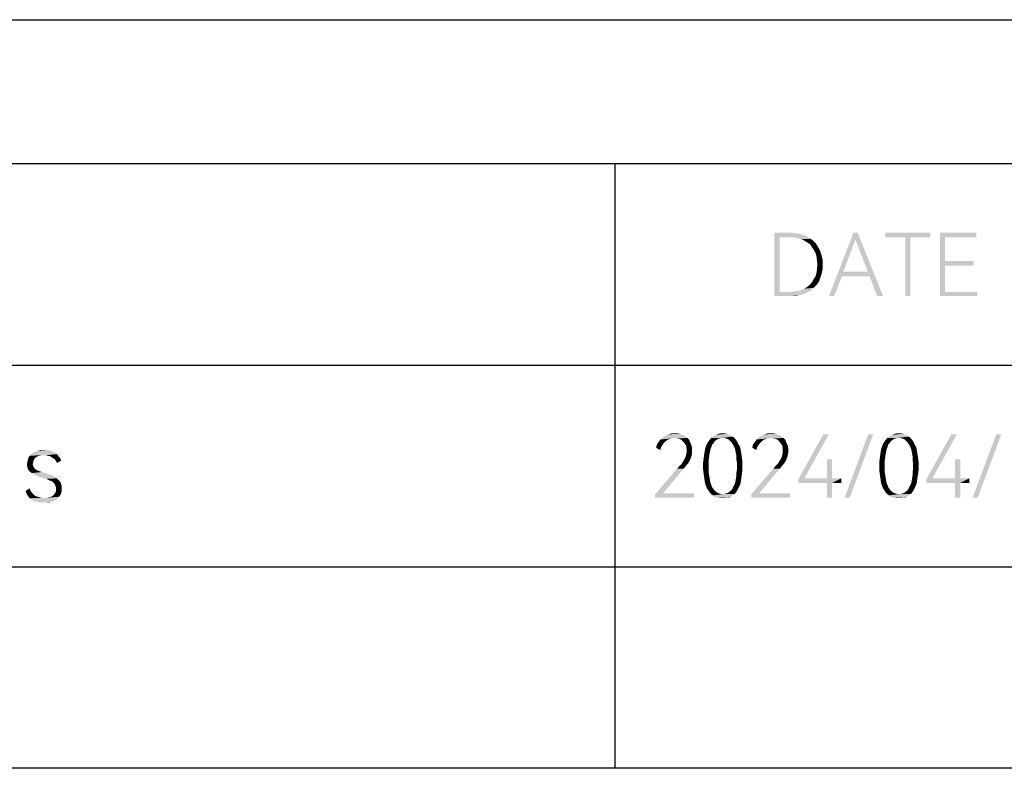
# Model space of a CAD drawing. Units: millimetres. Extents: x 0 to 297, y 0 to 210.
# Drawn here: x 235 to 270, y 184 to 210 of the extents above; entities that cross this region are included whole.
import ezdxf

# ---------------------------------------------------------------- set-up
doc = ezdxf.new("R2010")
doc.units = ezdxf.units.MM
doc.header["$LTSCALE"] = 16.335
doc.layers.get('0').update_dxf_attribs({"linetype": 'CONTINUOUS'})

msp = doc.modelspace()

# ---------------------------------------------------------------- linework, layer by layer
at = {"color": 7, "linetype": 'CONTINUOUS'}
msp.add_line((0, 210), (297, 210), dxfattribs=at)
msp.add_line((0, 210), (297, 210), dxfattribs=at)
at = {"color": 7, "linetype": 'CONTINUOUS', "true_color": 0x00bfff}
for p, q in [((5, 205), (292, 205)), ((256, 184), (256, 205)), ((121, 198), (292, 198)), ((121, 191), (292, 191)), ((292, 184), (121, 184))]:
    msp.add_line(p, q, dxfattribs=at)
for points in [[(261.535, 202.6), (262.097, 202.6), (261.712, 202.439)], [(261.712, 202.439), (261.535, 200.4), (261.535, 202.6)], [(262.097, 202.6), (262.258, 202.584), (261.712, 202.439)], [(262.258, 202.584), (262.403, 202.568), (261.712, 202.439)], [(262.403, 202.568), (262.547, 202.52), (261.712, 202.439)], [(262.547, 202.52), (262.676, 202.472), (261.712, 202.439)], [(264.426, 202.6), (264.346, 202.359), (263.43, 200.4)], [(264.426, 202.6), (263.43, 200.4), (264.281, 202.6)], [(264.779, 201.251), (264.346, 202.359), (264.426, 202.6)], [(264.843, 201.091), (264.779, 201.251), (264.426, 202.6)], [(265.1, 200.4), (264.843, 201.091), (264.426, 202.6)], [(265.1, 200.4), (264.426, 202.6), (265.309, 200.4)], [(266.947, 202.6), (265.389, 202.439), (265.389, 202.6)], [(266.08, 202.439), (265.389, 202.439), (266.947, 202.6)], [(266.257, 202.439), (266.08, 202.439), (266.947, 202.6)], [(266.257, 202.439), (266.947, 202.6), (266.947, 202.439)], [(267.284, 202.6), (268.553, 202.6), (267.461, 202.439)], [(267.461, 202.439), (267.284, 200.4), (267.284, 202.6)], [(267.461, 202.439), (268.553, 202.6), (268.553, 202.439)], [(261.712, 202.439), (261.712, 200.545), (261.535, 200.4)], [(262.081, 202.439), (261.712, 202.439), (262.676, 202.472)], [(262.21, 202.439), (262.081, 202.439), (262.676, 202.472)], [(262.338, 202.407), (262.21, 202.439), (262.676, 202.472)], [(262.338, 202.407), (262.676, 202.472), (262.788, 202.391)], [(262.788, 202.391), (262.467, 202.375), (262.338, 202.407)], [(262.579, 202.327), (262.467, 202.375), (262.788, 202.391)], [(262.579, 202.327), (262.788, 202.391), (262.9, 202.311)], [(262.9, 202.311), (262.676, 202.263), (262.579, 202.327)], [(262.772, 202.199), (262.676, 202.263), (262.9, 202.311)], [(262.772, 202.199), (262.9, 202.311), (262.997, 202.199)], [(262.997, 202.199), (262.836, 202.102), (262.772, 202.199)], [(262.836, 202.102), (262.997, 202.199), (263.061, 202.086)], [(264.346, 202.359), (263.928, 201.251), (263.43, 200.4)], [(266.257, 202.439), (266.08, 200.4), (266.08, 202.439)], [(266.08, 200.4), (266.257, 202.439), (266.257, 200.4)], [(267.461, 202.439), (267.461, 201.62), (267.284, 200.4)], [(263.061, 202.086), (262.9, 202.006), (262.836, 202.102)], [(262.9, 202.006), (263.061, 202.086), (263.125, 201.958)], [(263.125, 201.958), (262.965, 201.893), (262.9, 202.006)], [(262.965, 201.893), (263.125, 201.958), (263.173, 201.813)], [(263.173, 201.813), (262.997, 201.765), (262.965, 201.893)], [(262.997, 201.765), (263.173, 201.813), (263.205, 201.669)], [(263.205, 201.669), (263.013, 201.636), (262.997, 201.765)], [(263.029, 201.492), (263.013, 201.636), (263.205, 201.669)], [(263.205, 201.492), (263.013, 201.347), (263.029, 201.492)], [(263.013, 201.347), (263.205, 201.492), (263.205, 201.331)], [(263.029, 201.492), (263.205, 201.669), (263.205, 201.492)], [(267.461, 201.62), (267.461, 201.46), (267.284, 200.4)], [(267.461, 201.46), (268.441, 201.62), (268.441, 201.46)], [(267.461, 201.62), (268.441, 201.62), (267.461, 201.46)], [(263.173, 201.171), (262.965, 201.091), (262.997, 201.219)], [(262.965, 201.091), (263.173, 201.171), (263.125, 201.026)], [(263.205, 201.331), (262.997, 201.219), (263.013, 201.347)], [(262.997, 201.219), (263.205, 201.331), (263.173, 201.171)], [(263.928, 201.251), (263.88, 201.091), (263.43, 200.4)], [(263.928, 201.251), (264.779, 201.251), (263.88, 201.091)], [(264.843, 201.091), (263.88, 201.091), (264.779, 201.251)], [(267.461, 201.46), (267.461, 200.545), (267.284, 200.4)], [(262.997, 200.785), (262.676, 200.721), (262.772, 200.801)], [(262.772, 200.801), (262.836, 200.882), (263.077, 200.898)], [(262.772, 200.801), (263.077, 200.898), (262.997, 200.785)], [(263.077, 200.898), (262.836, 200.882), (262.9, 200.994)], [(263.125, 201.026), (262.9, 200.994), (262.965, 201.091)], [(262.9, 200.994), (263.125, 201.026), (263.077, 200.898)], [(263.43, 200.4), (263.88, 201.091), (263.607, 200.4)], [(262.081, 200.545), (262.676, 200.528), (261.535, 200.4)], [(261.712, 200.545), (262.081, 200.545), (261.535, 200.4)], [(262.676, 200.528), (262.547, 200.464), (261.535, 200.4)], [(262.547, 200.464), (262.403, 200.432), (261.535, 200.4)], [(262.081, 200.545), (262.21, 200.561), (262.804, 200.593)], [(262.081, 200.545), (262.804, 200.593), (262.676, 200.528)], [(262.21, 200.561), (262.338, 200.577), (262.804, 200.593)], [(262.804, 200.593), (262.338, 200.577), (262.467, 200.609)], [(262.467, 200.609), (262.579, 200.657), (262.9, 200.689)], [(262.467, 200.609), (262.9, 200.689), (262.804, 200.593)], [(262.9, 200.689), (262.579, 200.657), (262.676, 200.721)], [(262.676, 200.721), (262.997, 200.785), (262.9, 200.689)], [(267.461, 200.545), (268.585, 200.545), (267.284, 200.4)], [(267.284, 200.4), (268.585, 200.545), (268.585, 200.4)], [(262.097, 200.4), (261.535, 200.4), (262.403, 200.432)], [(262.097, 200.4), (262.403, 200.432), (262.258, 200.4)], [(257.693, 195.295), (257.453, 195.247), (257.517, 195.343)], [(257.822, 195.407), (257.517, 195.343), (257.581, 195.423)], [(257.822, 195.407), (257.758, 195.359), (257.517, 195.343)], [(257.517, 195.343), (257.758, 195.359), (257.693, 195.295)], [(258.063, 195.472), (257.581, 195.423), (257.661, 195.504)], [(258.063, 195.472), (257.982, 195.455), (257.581, 195.423)], [(257.982, 195.455), (257.902, 195.439), (257.581, 195.423)], [(257.581, 195.423), (257.902, 195.439), (257.822, 195.407)], [(258.448, 195.52), (257.661, 195.504), (257.758, 195.552)], [(258.063, 195.472), (257.661, 195.504), (258.448, 195.52)], [(258.32, 195.584), (257.758, 195.552), (257.854, 195.6)], [(258.32, 195.584), (258.384, 195.568), (257.758, 195.552)], [(257.758, 195.552), (258.384, 195.568), (258.448, 195.52)], [(258.159, 195.632), (258.239, 195.616), (257.854, 195.6)], [(258.079, 195.632), (258.159, 195.632), (257.854, 195.6)], [(258.079, 195.632), (257.854, 195.6), (257.966, 195.632)], [(257.854, 195.6), (258.239, 195.616), (258.32, 195.584)], [(258.063, 195.472), (258.448, 195.52), (258.512, 195.472)], [(258.512, 195.472), (258.159, 195.455), (258.063, 195.472)], [(258.239, 195.439), (258.159, 195.455), (258.512, 195.472)], [(258.239, 195.439), (258.512, 195.472), (258.561, 195.423)], [(258.561, 195.423), (258.304, 195.407), (258.239, 195.439)], [(258.304, 195.407), (258.561, 195.423), (258.593, 195.359)], [(258.593, 195.359), (258.368, 195.343), (258.304, 195.407)], [(258.416, 195.279), (258.368, 195.343), (258.593, 195.359)], [(258.416, 195.279), (258.593, 195.359), (258.625, 195.279)], [(259.444, 195.327), (259.187, 195.263), (259.235, 195.343)], [(259.444, 195.327), (259.412, 195.279), (259.187, 195.263)], [(259.524, 195.407), (259.476, 195.375), (259.235, 195.343)], [(259.524, 195.407), (259.235, 195.343), (259.283, 195.407)], [(259.235, 195.343), (259.476, 195.375), (259.444, 195.327)], [(259.685, 195.472), (259.62, 195.455), (259.283, 195.407)], [(259.685, 195.472), (259.283, 195.407), (259.331, 195.472)], [(259.62, 195.455), (259.572, 195.439), (259.283, 195.407)], [(259.283, 195.407), (259.572, 195.439), (259.524, 195.407)], [(260.086, 195.52), (259.331, 195.472), (259.396, 195.52)], [(259.685, 195.472), (259.331, 195.472), (260.086, 195.52)], [(259.396, 195.52), (259.444, 195.552), (260.022, 195.568)], [(259.396, 195.52), (260.022, 195.568), (260.086, 195.52)], [(259.958, 195.584), (260.022, 195.568), (259.444, 195.552)], [(259.958, 195.584), (259.444, 195.552), (259.508, 195.584)], [(259.893, 195.616), (259.508, 195.584), (259.588, 195.616)], [(259.508, 195.584), (259.893, 195.616), (259.958, 195.584)], [(259.733, 195.632), (259.813, 195.632), (259.588, 195.616)], [(259.733, 195.632), (259.588, 195.616), (259.653, 195.632)], [(259.588, 195.616), (259.813, 195.632), (259.893, 195.616)], [(259.733, 195.472), (259.685, 195.472), (260.086, 195.52)], [(259.797, 195.472), (259.733, 195.472), (260.086, 195.52)], [(259.797, 195.472), (260.086, 195.52), (260.15, 195.472)], [(260.15, 195.472), (259.845, 195.455), (259.797, 195.472)], [(259.909, 195.439), (259.845, 195.455), (260.15, 195.472)], [(259.958, 195.407), (259.909, 195.439), (260.15, 195.472)], [(259.958, 195.407), (260.15, 195.472), (260.199, 195.407)], [(260.199, 195.407), (259.99, 195.375), (259.958, 195.407)], [(259.99, 195.375), (260.199, 195.407), (260.247, 195.343)], [(260.247, 195.343), (260.038, 195.327), (259.99, 195.375)], [(260.07, 195.279), (260.038, 195.327), (260.247, 195.343)], [(260.07, 195.279), (260.247, 195.343), (260.279, 195.263)], [(261.034, 195.295), (260.793, 195.247), (260.857, 195.343)], [(261.162, 195.407), (260.857, 195.343), (260.921, 195.423)], [(261.162, 195.407), (261.098, 195.359), (260.857, 195.343)], [(260.857, 195.343), (261.098, 195.359), (261.034, 195.295)], [(261.403, 195.472), (260.921, 195.423), (261.001, 195.504)], [(261.403, 195.472), (261.323, 195.455), (260.921, 195.423)], [(261.323, 195.455), (261.242, 195.439), (260.921, 195.423)], [(260.921, 195.423), (261.242, 195.439), (261.162, 195.407)], [(261.788, 195.52), (261.001, 195.504), (261.098, 195.552)], [(261.403, 195.472), (261.001, 195.504), (261.788, 195.52)], [(261.66, 195.584), (261.098, 195.552), (261.194, 195.6)], [(261.66, 195.584), (261.724, 195.568), (261.098, 195.552)], [(261.098, 195.552), (261.724, 195.568), (261.788, 195.52)], [(261.499, 195.632), (261.58, 195.616), (261.194, 195.6)], [(261.419, 195.632), (261.499, 195.632), (261.194, 195.6)], [(261.419, 195.632), (261.194, 195.6), (261.307, 195.632)], [(261.194, 195.6), (261.58, 195.616), (261.66, 195.584)], [(261.403, 195.472), (261.788, 195.52), (261.853, 195.472)], [(261.853, 195.472), (261.499, 195.455), (261.403, 195.472)], [(261.58, 195.439), (261.499, 195.455), (261.853, 195.472)], [(261.58, 195.439), (261.853, 195.472), (261.901, 195.423)], [(261.901, 195.423), (261.644, 195.407), (261.58, 195.439)], [(261.644, 195.407), (261.901, 195.423), (261.933, 195.359)], [(261.933, 195.359), (261.708, 195.343), (261.644, 195.407)], [(261.756, 195.279), (261.708, 195.343), (261.933, 195.359)], [(261.756, 195.279), (261.933, 195.359), (261.965, 195.279)], [(263.426, 195.6), (262.575, 194.074), (262.366, 194.042)], [(263.426, 195.6), (262.366, 194.042), (263.234, 195.6)], [(264.968, 195.6), (263.972, 193.4), (264.791, 195.6)], [(263.972, 193.4), (264.968, 195.6), (264.149, 193.4)], [(265.562, 195.327), (265.305, 195.263), (265.353, 195.343)], [(265.562, 195.327), (265.53, 195.279), (265.305, 195.263)], [(265.642, 195.407), (265.594, 195.375), (265.353, 195.343)], [(265.642, 195.407), (265.353, 195.343), (265.401, 195.407)], [(265.353, 195.343), (265.594, 195.375), (265.562, 195.327)], [(265.803, 195.472), (265.739, 195.455), (265.401, 195.407)], [(265.803, 195.472), (265.401, 195.407), (265.45, 195.472)], [(265.739, 195.455), (265.691, 195.439), (265.401, 195.407)], [(265.401, 195.407), (265.691, 195.439), (265.642, 195.407)], [(266.204, 195.52), (265.45, 195.472), (265.514, 195.52)], [(265.803, 195.472), (265.45, 195.472), (266.204, 195.52)], [(265.514, 195.52), (265.562, 195.552), (266.14, 195.568)], [(265.514, 195.52), (266.14, 195.568), (266.204, 195.52)], [(266.076, 195.584), (266.14, 195.568), (265.562, 195.552)], [(266.076, 195.584), (265.562, 195.552), (265.626, 195.584)], [(266.012, 195.616), (265.626, 195.584), (265.707, 195.616)], [(265.626, 195.584), (266.012, 195.616), (266.076, 195.584)], [(265.851, 195.632), (265.931, 195.632), (265.707, 195.616)], [(265.851, 195.632), (265.707, 195.616), (265.771, 195.632)], [(265.707, 195.616), (265.931, 195.632), (266.012, 195.616)], [(265.851, 195.472), (265.803, 195.472), (266.204, 195.52)], [(265.915, 195.472), (265.851, 195.472), (266.204, 195.52)], [(265.915, 195.472), (266.204, 195.52), (266.269, 195.472)], [(266.269, 195.472), (265.964, 195.455), (265.915, 195.472)], [(266.028, 195.439), (265.964, 195.455), (266.269, 195.472)], [(266.076, 195.407), (266.028, 195.439), (266.269, 195.472)], [(266.076, 195.407), (266.269, 195.472), (266.317, 195.407)], [(266.317, 195.407), (266.108, 195.375), (266.076, 195.407)], [(266.108, 195.375), (266.317, 195.407), (266.365, 195.343)], [(266.365, 195.343), (266.156, 195.327), (266.108, 195.375)], [(266.188, 195.279), (266.156, 195.327), (266.365, 195.343)], [(266.188, 195.279), (266.365, 195.343), (266.397, 195.263)], [(267.874, 195.6), (267.023, 194.074), (266.815, 194.042)], [(267.874, 195.6), (266.815, 194.042), (267.682, 195.6)], [(269.416, 195.6), (268.42, 193.4), (269.239, 195.6)], [(268.42, 193.4), (269.416, 195.6), (268.597, 193.4)], [(236.536, 194.965), (235.734, 194.929), (235.825, 194.984)], [(236.464, 195.002), (235.825, 194.984), (235.934, 195.02)], [(235.825, 194.984), (236.464, 195.002), (236.536, 194.965)], [(236.263, 195.057), (236.372, 195.038), (235.934, 195.02)], [(236.172, 195.057), (236.263, 195.057), (235.934, 195.02)], [(236.172, 195.057), (235.934, 195.02), (236.044, 195.057)], [(235.934, 195.02), (236.372, 195.038), (236.464, 195.002)], [(257.645, 195.231), (257.42, 195.134), (257.453, 195.247)], [(257.645, 195.231), (257.597, 195.15), (257.42, 195.134)], [(257.42, 195.134), (257.597, 195.15), (257.565, 195.054)], [(257.453, 195.247), (257.693, 195.295), (257.645, 195.231)], [(258.625, 195.279), (258.464, 195.215), (258.416, 195.279)], [(258.464, 195.215), (258.625, 195.279), (258.657, 195.215)], [(258.657, 195.215), (258.48, 195.118), (258.464, 195.215)], [(258.657, 195.215), (258.673, 195.134), (258.48, 195.118)], [(258.48, 195.038), (258.48, 195.118), (258.673, 195.134)], [(258.48, 195.038), (258.673, 195.134), (258.673, 195.038)], [(258.673, 195.038), (258.48, 194.958), (258.48, 195.038)], [(258.48, 194.958), (258.673, 195.038), (258.673, 194.942)], [(259.283, 194.926), (259.091, 194.877), (259.107, 194.99)], [(259.315, 195.086), (259.299, 195.006), (259.107, 194.99)], [(259.315, 195.086), (259.107, 194.99), (259.123, 195.086)], [(259.107, 194.99), (259.299, 195.006), (259.283, 194.926)], [(259.347, 195.166), (259.123, 195.086), (259.155, 195.182)], [(259.123, 195.086), (259.347, 195.166), (259.315, 195.086)], [(259.364, 195.231), (259.155, 195.182), (259.187, 195.263)], [(259.155, 195.182), (259.364, 195.231), (259.347, 195.166)], [(259.187, 195.263), (259.412, 195.279), (259.364, 195.231)], [(260.279, 195.263), (260.102, 195.231), (260.07, 195.279)], [(260.102, 195.231), (260.279, 195.263), (260.327, 195.182)], [(260.327, 195.182), (260.134, 195.166), (260.102, 195.231)], [(260.166, 195.086), (260.134, 195.166), (260.327, 195.182)], [(260.166, 195.086), (260.327, 195.182), (260.359, 195.086)], [(260.359, 195.086), (260.182, 195.006), (260.166, 195.086)], [(260.182, 195.006), (260.359, 195.086), (260.375, 194.99)], [(260.375, 194.99), (260.199, 194.926), (260.182, 195.006)], [(260.199, 194.926), (260.375, 194.99), (260.391, 194.877)], [(260.985, 195.231), (260.761, 195.134), (260.793, 195.247)], [(260.985, 195.231), (260.937, 195.15), (260.761, 195.134)], [(260.761, 195.134), (260.937, 195.15), (260.905, 195.054)], [(260.793, 195.247), (261.034, 195.295), (260.985, 195.231)], [(261.965, 195.279), (261.804, 195.215), (261.756, 195.279)], [(261.804, 195.215), (261.965, 195.279), (261.997, 195.215)], [(261.997, 195.215), (261.82, 195.118), (261.804, 195.215)], [(261.997, 195.215), (262.013, 195.134), (261.82, 195.118)], [(261.82, 195.038), (261.82, 195.118), (262.013, 195.134)], [(261.82, 195.038), (262.013, 195.134), (262.013, 195.038)], [(262.013, 195.038), (261.82, 194.958), (261.82, 195.038)], [(261.82, 194.958), (262.013, 195.038), (262.013, 194.942)], [(265.401, 194.926), (265.209, 194.877), (265.225, 194.99)], [(265.434, 195.086), (265.418, 195.006), (265.225, 194.99)], [(265.434, 195.086), (265.225, 194.99), (265.241, 195.086)], [(265.225, 194.99), (265.418, 195.006), (265.401, 194.926)], [(265.466, 195.166), (265.241, 195.086), (265.273, 195.182)], [(265.241, 195.086), (265.466, 195.166), (265.434, 195.086)], [(265.482, 195.231), (265.273, 195.182), (265.305, 195.263)], [(265.273, 195.182), (265.482, 195.231), (265.466, 195.166)], [(265.305, 195.263), (265.53, 195.279), (265.482, 195.231)], [(266.397, 195.263), (266.22, 195.231), (266.188, 195.279)], [(266.22, 195.231), (266.397, 195.263), (266.445, 195.182)], [(266.445, 195.182), (266.253, 195.166), (266.22, 195.231)], [(266.285, 195.086), (266.253, 195.166), (266.445, 195.182)], [(266.285, 195.086), (266.445, 195.182), (266.477, 195.086)], [(266.477, 195.086), (266.301, 195.006), (266.285, 195.086)], [(266.301, 195.006), (266.477, 195.086), (266.493, 194.99)], [(266.493, 194.99), (266.317, 194.926), (266.301, 195.006)], [(266.317, 194.926), (266.493, 194.99), (266.509, 194.877)], [(235.788, 194.655), (235.569, 194.564), (235.588, 194.673)], [(235.788, 194.655), (235.77, 194.582), (235.569, 194.564)], [(235.843, 194.765), (235.807, 194.71), (235.588, 194.673)], [(235.843, 194.765), (235.588, 194.673), (235.606, 194.765)], [(235.588, 194.673), (235.807, 194.71), (235.788, 194.655)], [(236.007, 194.856), (235.934, 194.838), (235.606, 194.765)], [(236.007, 194.856), (235.606, 194.765), (235.661, 194.856)], [(235.934, 194.838), (235.88, 194.801), (235.606, 194.765)], [(235.606, 194.765), (235.88, 194.801), (235.843, 194.765)], [(236.609, 194.911), (235.661, 194.856), (235.734, 194.929)], [(236.609, 194.911), (236.08, 194.874), (235.661, 194.856)], [(235.661, 194.856), (236.08, 194.874), (236.007, 194.856)], [(235.734, 194.929), (236.536, 194.965), (236.609, 194.911)], [(236.153, 194.874), (236.08, 194.874), (236.609, 194.911)], [(236.226, 194.874), (236.153, 194.874), (236.609, 194.911)], [(236.299, 194.856), (236.226, 194.874), (236.609, 194.911)], [(236.372, 194.838), (236.299, 194.856), (236.609, 194.911)], [(236.372, 194.838), (236.609, 194.911), (236.664, 194.838)], [(236.664, 194.838), (236.427, 194.801), (236.372, 194.838)], [(236.427, 194.801), (236.664, 194.838), (236.719, 194.783)], [(236.719, 194.783), (236.482, 194.765), (236.427, 194.801)], [(236.536, 194.728), (236.482, 194.765), (236.719, 194.783)], [(236.536, 194.728), (236.719, 194.783), (236.755, 194.692)], [(236.755, 194.692), (236.573, 194.673), (236.536, 194.728)], [(236.573, 194.673), (236.755, 194.692), (236.609, 194.6)], [(258.545, 194.604), (258.32, 194.588), (258.368, 194.669)], [(258.593, 194.685), (258.368, 194.669), (258.416, 194.749)], [(258.368, 194.669), (258.593, 194.685), (258.545, 194.604)], [(258.625, 194.765), (258.416, 194.749), (258.448, 194.813)], [(258.416, 194.749), (258.625, 194.765), (258.593, 194.685)], [(258.657, 194.861), (258.448, 194.813), (258.464, 194.877)], [(258.448, 194.813), (258.657, 194.861), (258.625, 194.765)], [(258.673, 194.942), (258.464, 194.877), (258.48, 194.958)], [(258.464, 194.877), (258.673, 194.942), (258.657, 194.861)], [(259.251, 194.717), (259.058, 194.636), (259.074, 194.749)], [(259.058, 194.636), (259.251, 194.717), (259.251, 194.604)], [(259.251, 194.604), (259.058, 194.492), (259.058, 194.636)], [(259.267, 194.829), (259.074, 194.749), (259.091, 194.877)], [(259.074, 194.749), (259.267, 194.829), (259.251, 194.717)], [(259.091, 194.877), (259.283, 194.926), (259.267, 194.829)], [(260.391, 194.877), (260.215, 194.829), (260.199, 194.926)], [(260.215, 194.829), (260.391, 194.877), (260.407, 194.765)], [(260.407, 194.765), (260.215, 194.717), (260.215, 194.829)], [(260.215, 194.717), (260.407, 194.765), (260.423, 194.636)], [(260.423, 194.636), (260.231, 194.604), (260.215, 194.717)], [(260.231, 194.492), (260.231, 194.604), (260.423, 194.636)], [(260.231, 194.492), (260.423, 194.636), (260.423, 194.492)], [(261.885, 194.604), (261.66, 194.588), (261.708, 194.669)], [(261.933, 194.685), (261.708, 194.669), (261.756, 194.749)], [(261.708, 194.669), (261.933, 194.685), (261.885, 194.604)], [(261.965, 194.765), (261.756, 194.749), (261.788, 194.813)], [(261.756, 194.749), (261.965, 194.765), (261.933, 194.685)], [(261.997, 194.861), (261.788, 194.813), (261.804, 194.877)], [(261.788, 194.813), (261.997, 194.861), (261.965, 194.765)], [(262.013, 194.942), (261.804, 194.877), (261.82, 194.958)], [(261.804, 194.877), (262.013, 194.942), (261.997, 194.861)], [(263.539, 194.733), (263.362, 194.074), (263.362, 194.733)], [(263.362, 194.074), (263.539, 194.733), (263.539, 194.074)], [(265.369, 194.717), (265.177, 194.636), (265.193, 194.749)], [(265.177, 194.636), (265.369, 194.717), (265.369, 194.604)], [(265.369, 194.604), (265.177, 194.492), (265.177, 194.636)], [(265.385, 194.829), (265.193, 194.749), (265.209, 194.877)], [(265.193, 194.749), (265.385, 194.829), (265.369, 194.717)], [(265.209, 194.877), (265.401, 194.926), (265.385, 194.829)], [(266.509, 194.877), (266.333, 194.829), (266.317, 194.926)], [(266.333, 194.829), (266.509, 194.877), (266.526, 194.765)], [(266.526, 194.765), (266.333, 194.717), (266.333, 194.829)], [(266.333, 194.717), (266.526, 194.765), (266.542, 194.636)], [(266.542, 194.636), (266.349, 194.604), (266.333, 194.717)], [(266.349, 194.492), (266.349, 194.604), (266.542, 194.636)], [(266.349, 194.492), (266.542, 194.636), (266.542, 194.492)], [(267.987, 194.733), (267.81, 194.074), (267.81, 194.733)], [(267.81, 194.074), (267.987, 194.733), (267.987, 194.074)], [(235.569, 194.564), (235.77, 194.582), (235.77, 194.546)], [(235.77, 194.546), (235.569, 194.509), (235.569, 194.564)], [(235.569, 194.509), (235.77, 194.546), (235.788, 194.491)], [(235.788, 194.491), (235.588, 194.436), (235.569, 194.509)], [(235.788, 194.491), (235.807, 194.454), (235.588, 194.436)], [(235.588, 194.436), (235.807, 194.454), (235.825, 194.418)], [(235.825, 194.418), (235.606, 194.381), (235.588, 194.436)], [(235.606, 194.381), (235.825, 194.418), (235.898, 194.363)], [(235.898, 194.363), (235.642, 194.327), (235.606, 194.381)], [(235.642, 194.327), (235.898, 194.363), (235.971, 194.327)], [(235.971, 194.327), (235.734, 194.254), (235.642, 194.327)], [(235.971, 194.327), (236.08, 194.29), (235.734, 194.254)], [(258.384, 194.412), (258.288, 194.299), (257.388, 193.512)], [(258.384, 194.412), (257.388, 193.512), (258.159, 194.412)], [(258.288, 194.299), (257.661, 193.545), (257.388, 193.512)], [(258.464, 194.508), (258.159, 194.412), (258.239, 194.508)], [(258.159, 194.412), (258.464, 194.508), (258.384, 194.412)], [(258.239, 194.508), (258.32, 194.588), (258.545, 194.604)], [(258.239, 194.508), (258.545, 194.604), (258.464, 194.508)], [(259.058, 194.492), (259.251, 194.604), (259.251, 194.492)], [(259.251, 194.492), (259.251, 194.38), (259.058, 194.364)], [(259.251, 194.492), (259.058, 194.364), (259.058, 194.492)], [(259.058, 194.364), (259.251, 194.38), (259.251, 194.267)], [(259.251, 194.267), (259.074, 194.235), (259.058, 194.364)], [(260.423, 194.364), (260.215, 194.267), (260.231, 194.38)], [(260.215, 194.267), (260.423, 194.364), (260.407, 194.235)], [(260.423, 194.492), (260.231, 194.38), (260.231, 194.492)], [(260.231, 194.38), (260.423, 194.492), (260.423, 194.364)], [(261.724, 194.412), (261.628, 194.299), (260.728, 193.512)], [(261.724, 194.412), (260.728, 193.512), (261.499, 194.412)], [(261.628, 194.299), (261.001, 193.545), (260.728, 193.512)], [(261.804, 194.508), (261.499, 194.412), (261.58, 194.508)], [(261.499, 194.412), (261.804, 194.508), (261.724, 194.412)], [(261.58, 194.508), (261.66, 194.588), (261.885, 194.604)], [(261.58, 194.508), (261.885, 194.604), (261.804, 194.508)], [(265.177, 194.492), (265.369, 194.604), (265.369, 194.492)], [(265.369, 194.492), (265.369, 194.38), (265.177, 194.364)], [(265.369, 194.492), (265.177, 194.364), (265.177, 194.492)], [(265.177, 194.364), (265.369, 194.38), (265.369, 194.267)], [(265.369, 194.267), (265.193, 194.235), (265.177, 194.364)], [(266.542, 194.364), (266.333, 194.267), (266.349, 194.38)], [(266.333, 194.267), (266.542, 194.364), (266.526, 194.235)], [(266.542, 194.492), (266.349, 194.38), (266.349, 194.492)], [(266.349, 194.38), (266.542, 194.492), (266.542, 194.364)], [(235.734, 194.254), (236.08, 194.29), (236.208, 194.254)], [(236.208, 194.254), (235.825, 194.199), (235.734, 194.254)], [(235.825, 194.199), (236.208, 194.254), (236.372, 194.199)], [(236.372, 194.199), (235.88, 194.162), (235.825, 194.199)], [(235.953, 194.144), (235.88, 194.162), (236.372, 194.199)], [(235.953, 194.144), (236.372, 194.199), (236.5, 194.144)], [(236.5, 194.144), (236.026, 194.108), (235.953, 194.144)], [(236.099, 194.089), (236.026, 194.108), (236.5, 194.144)], [(236.099, 194.089), (236.5, 194.144), (236.609, 194.071)], [(236.609, 194.071), (236.245, 194.053), (236.099, 194.089)], [(236.354, 193.998), (236.245, 194.053), (236.609, 194.071)], [(236.354, 193.998), (236.609, 194.071), (236.701, 193.98)], [(236.701, 193.98), (236.445, 193.962), (236.354, 193.998)], [(236.445, 193.962), (236.701, 193.98), (236.737, 193.925)], [(236.737, 193.925), (236.518, 193.889), (236.445, 193.962)], [(259.074, 194.235), (259.251, 194.267), (259.267, 194.171)], [(259.267, 194.171), (259.091, 194.123), (259.074, 194.235)], [(259.091, 194.123), (259.267, 194.171), (259.283, 194.074)], [(259.283, 194.074), (259.107, 194.01), (259.091, 194.123)], [(259.107, 194.01), (259.283, 194.074), (259.299, 193.978)], [(259.299, 193.978), (259.123, 193.898), (259.107, 194.01)], [(259.123, 193.898), (259.299, 193.978), (259.315, 193.898)], [(260.166, 193.898), (260.182, 193.978), (260.375, 194.01)], [(260.166, 193.898), (260.375, 194.01), (260.359, 193.898)], [(260.375, 194.01), (260.182, 193.978), (260.199, 194.074)], [(260.391, 194.123), (260.199, 194.074), (260.215, 194.171)], [(260.199, 194.074), (260.391, 194.123), (260.375, 194.01)], [(260.407, 194.235), (260.215, 194.171), (260.215, 194.267)], [(260.215, 194.171), (260.407, 194.235), (260.391, 194.123)], [(263.539, 194.074), (263.86, 194.074), (262.366, 194.042)], [(263.362, 194.074), (263.539, 194.074), (262.366, 194.042)], [(262.575, 194.074), (263.362, 194.074), (262.366, 194.042)], [(262.366, 193.914), (262.366, 194.042), (263.86, 194.074)], [(263.362, 193.914), (262.366, 193.914), (263.86, 194.074)], [(263.539, 193.914), (263.362, 193.914), (263.86, 194.074)], [(263.539, 193.914), (263.86, 194.074), (263.86, 193.914)], [(265.193, 194.235), (265.369, 194.267), (265.385, 194.171)], [(265.385, 194.171), (265.209, 194.123), (265.193, 194.235)], [(265.209, 194.123), (265.385, 194.171), (265.401, 194.074)], [(265.401, 194.074), (265.225, 194.01), (265.209, 194.123)], [(265.225, 194.01), (265.401, 194.074), (265.418, 193.978)], [(265.418, 193.978), (265.241, 193.898), (265.225, 194.01)], [(265.241, 193.898), (265.418, 193.978), (265.434, 193.898)], [(266.285, 193.898), (266.301, 193.978), (266.493, 194.01)], [(266.285, 193.898), (266.493, 194.01), (266.477, 193.898)], [(266.493, 194.01), (266.301, 193.978), (266.317, 194.074)], [(266.509, 194.123), (266.317, 194.074), (266.333, 194.171)], [(266.317, 194.074), (266.509, 194.123), (266.493, 194.01)], [(266.526, 194.235), (266.333, 194.171), (266.333, 194.267)], [(266.333, 194.171), (266.526, 194.235), (266.509, 194.123)], [(267.987, 194.074), (268.308, 194.074), (266.815, 194.042)], [(267.81, 194.074), (267.987, 194.074), (266.815, 194.042)], [(267.023, 194.074), (267.81, 194.074), (266.815, 194.042)], [(266.815, 193.914), (266.815, 194.042), (268.308, 194.074)], [(267.81, 193.914), (266.815, 193.914), (268.308, 194.074)], [(267.987, 193.914), (267.81, 193.914), (268.308, 194.074)], [(267.987, 193.914), (268.308, 194.074), (268.308, 193.914)], [(235.515, 193.633), (235.661, 193.724), (235.697, 193.633)], [(235.697, 193.633), (235.551, 193.542), (235.515, 193.633)], [(235.697, 193.633), (235.734, 193.578), (235.551, 193.542)], [(236.518, 193.889), (236.737, 193.925), (236.755, 193.87)], [(236.755, 193.87), (236.536, 193.852), (236.518, 193.889)], [(236.518, 193.524), (236.555, 193.578), (236.774, 193.615)], [(236.518, 193.524), (236.774, 193.615), (236.737, 193.505)], [(236.555, 193.816), (236.536, 193.852), (236.755, 193.87)], [(236.555, 193.816), (236.755, 193.87), (236.774, 193.797)], [(236.774, 193.797), (236.573, 193.761), (236.555, 193.816)], [(236.774, 193.615), (236.555, 193.578), (236.573, 193.633)], [(236.573, 193.761), (236.774, 193.797), (236.774, 193.724)], [(236.774, 193.724), (236.573, 193.706), (236.573, 193.761)], [(236.573, 193.633), (236.573, 193.706), (236.774, 193.724)], [(236.573, 193.633), (236.774, 193.724), (236.774, 193.615)], [(259.315, 193.898), (259.155, 193.818), (259.123, 193.898)], [(259.315, 193.898), (259.347, 193.834), (259.155, 193.818)], [(259.155, 193.818), (259.347, 193.834), (259.364, 193.769)], [(259.364, 193.769), (259.187, 193.721), (259.155, 193.818)], [(259.187, 193.721), (259.364, 193.769), (259.412, 193.705)], [(259.412, 193.705), (259.235, 193.657), (259.187, 193.721)], [(259.235, 193.657), (259.412, 193.705), (259.444, 193.657)], [(259.444, 193.657), (259.283, 193.577), (259.235, 193.657)], [(259.444, 193.657), (259.476, 193.625), (259.283, 193.577)], [(259.476, 193.625), (259.524, 193.593), (259.283, 193.577)], [(259.958, 193.593), (259.99, 193.625), (260.247, 193.657)], [(259.958, 193.593), (260.247, 193.657), (260.199, 193.577)], [(260.247, 193.657), (259.99, 193.625), (260.038, 193.657)], [(260.038, 193.657), (260.07, 193.705), (260.279, 193.721)], [(260.038, 193.657), (260.279, 193.721), (260.247, 193.657)], [(260.279, 193.721), (260.07, 193.705), (260.102, 193.769)], [(260.327, 193.818), (260.102, 193.769), (260.134, 193.834)], [(260.102, 193.769), (260.327, 193.818), (260.279, 193.721)], [(260.359, 193.898), (260.134, 193.834), (260.166, 193.898)], [(260.134, 193.834), (260.359, 193.898), (260.327, 193.818)], [(263.539, 193.914), (263.362, 193.4), (263.362, 193.914)], [(263.362, 193.4), (263.539, 193.914), (263.539, 193.4)], [(265.434, 193.898), (265.273, 193.818), (265.241, 193.898)], [(265.434, 193.898), (265.466, 193.834), (265.273, 193.818)], [(265.273, 193.818), (265.466, 193.834), (265.482, 193.769)], [(265.482, 193.769), (265.305, 193.721), (265.273, 193.818)], [(265.305, 193.721), (265.482, 193.769), (265.53, 193.705)], [(265.53, 193.705), (265.353, 193.657), (265.305, 193.721)], [(265.353, 193.657), (265.53, 193.705), (265.562, 193.657)], [(265.562, 193.657), (265.401, 193.577), (265.353, 193.657)], [(265.562, 193.657), (265.594, 193.625), (265.401, 193.577)], [(265.594, 193.625), (265.642, 193.593), (265.401, 193.577)], [(266.076, 193.593), (266.108, 193.625), (266.365, 193.657)], [(266.076, 193.593), (266.365, 193.657), (266.317, 193.577)], [(266.365, 193.657), (266.108, 193.625), (266.156, 193.657)], [(266.156, 193.657), (266.188, 193.705), (266.397, 193.721)], [(266.156, 193.657), (266.397, 193.721), (266.365, 193.657)], [(266.397, 193.721), (266.188, 193.705), (266.22, 193.769)], [(266.445, 193.818), (266.22, 193.769), (266.253, 193.834)], [(266.22, 193.769), (266.445, 193.818), (266.397, 193.721)], [(266.477, 193.898), (266.253, 193.834), (266.285, 193.898)], [(266.253, 193.834), (266.477, 193.898), (266.445, 193.818)], [(267.987, 193.914), (267.81, 193.4), (267.81, 193.914)], [(267.81, 193.4), (267.987, 193.914), (267.987, 193.4)], [(235.551, 193.542), (235.734, 193.578), (235.788, 193.524)], [(235.788, 193.524), (235.606, 193.451), (235.551, 193.542)], [(235.788, 193.524), (235.843, 193.469), (235.606, 193.451)], [(235.606, 193.451), (235.843, 193.469), (235.916, 193.432)], [(235.916, 193.432), (235.661, 193.378), (235.606, 193.451)], [(235.916, 193.432), (236.007, 193.414), (235.661, 193.378)], [(236.007, 193.414), (236.08, 193.396), (235.661, 193.378)], [(235.661, 193.378), (236.08, 193.396), (236.172, 193.378)], [(236.172, 193.378), (235.752, 193.323), (235.661, 193.378)], [(236.172, 193.378), (236.609, 193.341), (235.752, 193.323)], [(235.752, 193.323), (236.609, 193.341), (236.518, 193.286)], [(236.518, 193.286), (235.843, 193.268), (235.752, 193.323)], [(235.934, 193.25), (235.843, 193.268), (236.518, 193.286)], [(235.934, 193.25), (236.518, 193.286), (236.409, 193.25)], [(236.172, 193.378), (236.263, 193.396), (236.682, 193.432)], [(236.172, 193.378), (236.682, 193.432), (236.609, 193.341)], [(236.263, 193.396), (236.336, 193.414), (236.682, 193.432)], [(236.682, 193.432), (236.336, 193.414), (236.409, 193.432)], [(236.409, 193.432), (236.464, 193.469), (236.737, 193.505)], [(236.409, 193.432), (236.737, 193.505), (236.682, 193.432)], [(236.737, 193.505), (236.464, 193.469), (236.518, 193.524)], [(257.661, 193.545), (258.737, 193.545), (257.388, 193.512)], [(257.388, 193.4), (257.388, 193.512), (258.737, 193.545)], [(257.388, 193.4), (258.737, 193.545), (258.737, 193.4)], [(259.283, 193.577), (259.524, 193.593), (259.572, 193.561)], [(259.572, 193.561), (259.331, 193.528), (259.283, 193.577)], [(259.572, 193.561), (259.62, 193.545), (259.331, 193.528)], [(259.331, 193.528), (259.62, 193.545), (259.685, 193.528)], [(259.685, 193.528), (259.396, 193.48), (259.331, 193.528)], [(259.797, 193.528), (260.15, 193.528), (259.396, 193.48)], [(259.733, 193.528), (259.797, 193.528), (259.396, 193.48)], [(259.685, 193.528), (259.733, 193.528), (259.396, 193.48)], [(259.396, 193.48), (260.15, 193.528), (260.086, 193.48)], [(260.086, 193.48), (259.444, 193.432), (259.396, 193.48)], [(259.444, 193.432), (260.086, 193.48), (260.022, 193.432)], [(260.022, 193.432), (259.508, 193.4), (259.444, 193.432)], [(259.588, 193.4), (259.508, 193.4), (260.022, 193.432)], [(259.893, 193.4), (259.588, 193.4), (260.022, 193.432)], [(259.893, 193.4), (259.653, 193.384), (259.588, 193.4)], [(259.733, 193.384), (259.653, 193.384), (259.893, 193.4)], [(259.733, 193.384), (259.893, 193.4), (259.813, 193.384)], [(259.797, 193.528), (259.845, 193.545), (260.199, 193.577)], [(259.797, 193.528), (260.199, 193.577), (260.15, 193.528)], [(259.845, 193.545), (259.909, 193.561), (260.199, 193.577)], [(259.893, 193.4), (260.022, 193.432), (259.958, 193.4)], [(260.199, 193.577), (259.909, 193.561), (259.958, 193.593)], [(261.001, 193.545), (262.077, 193.545), (260.728, 193.512)], [(260.728, 193.4), (260.728, 193.512), (262.077, 193.545)], [(260.728, 193.4), (262.077, 193.545), (262.077, 193.4)], [(265.401, 193.577), (265.642, 193.593), (265.691, 193.561)], [(265.691, 193.561), (265.45, 193.528), (265.401, 193.577)], [(265.691, 193.561), (265.739, 193.545), (265.45, 193.528)], [(265.45, 193.528), (265.739, 193.545), (265.803, 193.528)], [(265.803, 193.528), (265.514, 193.48), (265.45, 193.528)], [(265.915, 193.528), (266.269, 193.528), (265.514, 193.48)], [(265.851, 193.528), (265.915, 193.528), (265.514, 193.48)], [(265.803, 193.528), (265.851, 193.528), (265.514, 193.48)], [(265.514, 193.48), (266.269, 193.528), (266.204, 193.48)], [(266.204, 193.48), (265.562, 193.432), (265.514, 193.48)], [(265.562, 193.432), (266.204, 193.48), (266.14, 193.432)], [(266.14, 193.432), (265.626, 193.4), (265.562, 193.432)], [(265.707, 193.4), (265.626, 193.4), (266.14, 193.432)], [(266.012, 193.4), (265.707, 193.4), (266.14, 193.432)], [(266.012, 193.4), (265.771, 193.384), (265.707, 193.4)], [(265.851, 193.384), (265.771, 193.384), (266.012, 193.4)], [(265.851, 193.384), (266.012, 193.4), (265.931, 193.384)], [(265.915, 193.528), (265.964, 193.545), (266.317, 193.577)], [(265.915, 193.528), (266.317, 193.577), (266.269, 193.528)], [(265.964, 193.545), (266.028, 193.561), (266.317, 193.577)], [(266.012, 193.4), (266.14, 193.432), (266.076, 193.4)], [(266.317, 193.577), (266.028, 193.561), (266.076, 193.593)], [(236.409, 193.25), (236.044, 193.232), (235.934, 193.25)], [(236.172, 193.232), (236.044, 193.232), (236.409, 193.25)], [(236.172, 193.232), (236.409, 193.25), (236.299, 193.232)]]:
    msp.add_solid(points, dxfattribs=at)

doc.saveas('drawing.dxf')
